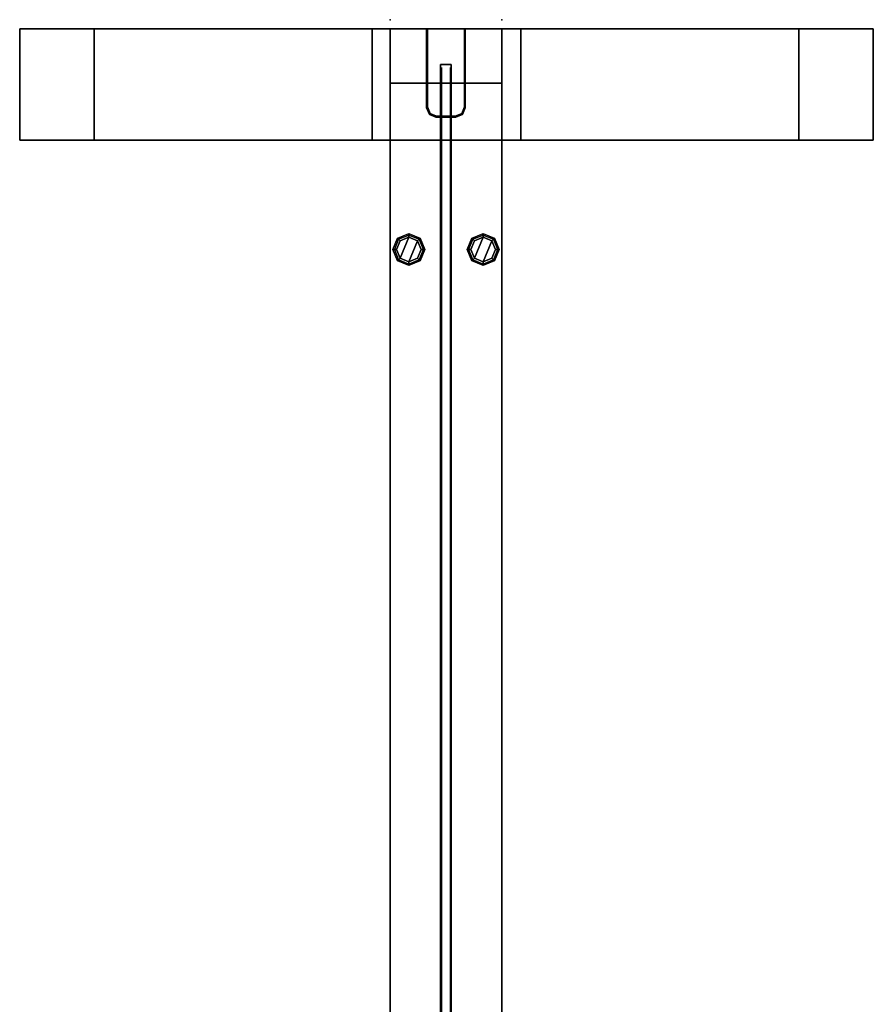
# Model space of a CAD drawing. Units: inches. Extents: x -2 to 275, y -6 to 73.
# Drawn here: x 252 to 275, y 46 to 73 of the extents above; entities that cross this region are included whole.
import ezdxf

# ---------------------------------------------------------------- set-up
doc = ezdxf.new("R2010")
doc.units = ezdxf.units.IN
doc.header["$MEASUREMENT"] = 0
doc.layers.get('0').update_dxf_attribs({"lineweight": 30})
for name, color, linetype, lineweight in [('HARDWARE', 7, 'Continuous', 30), ('TERRITORY', 5, 'Continuous', 30), ('TERRITORY-GLIDE', 5, 'Continuous', 30), ('TERRITORY-SUPPORT', 5, 'Continuous', 30)]:
    doc.layers.add(name, color=color, linetype=linetype, lineweight=lineweight)
doc.layers.add('TERRITORY-FABRIC', color=5, linetype='Continuous')
doc.layers.add('TERRITORY-FRAMELAM', color=5, linetype='Continuous')

# ---------------------------------------------------------------- blocks, each defined once
blk = doc.blocks.new('VFC300_6836LT_0T')
at = {"layer": 'TERRITORY'}
for p in [(36.365, 0), (36.365, -3)]:
    blk.add_point(p, dxfattribs=at)
at = {"layer": 'TERRITORY-FABRIC'}
for points in [[(35.08, -1.378, 21.473), (1.285, -1.378, 21.473), (1.285, -1.378, 67.581), (35.08, -1.378, 67.581)], [(1.285, -1.623, 67.581), (1.285, -1.623, 21.473), (35.08, -1.623, 21.473), (35.08, -1.623, 67.581)]]:
    blk.add_3dface(points, dxfattribs=at)
at = {"layer": 'TERRITORY-FRAMELAM'}
for points, invisible_edges in [([(0.245, -0.98, 0.5), (0.245, 0, 0.5), (36.12, 0, 0.5), (36.12, -0.98, 0.5)], 8), ([(0.245, -0.98, 68.622), (36.12, -0.98, 68.622), (36.12, 0, 68.622), (0.245, 0, 68.622)], 1), ([(34.66, 0, 1.96), (34.66, -1.357, 20.623), (34.66, -1.357, 67.162), (34.66, 0, 67.162)], 1), ([(36.12, -3, 67.162), (36.12, 0, 67.162), (36.12, -0.98, 68.443), (36.12, -2.02, 68.443)], 10), ([(36.12, -0.98, 68.443), (36.12, 0, 67.162), (36.12, 0, 68.622), (36.12, -0.98, 68.622)], 1), ([(36.12, -0.98, 0.679), (36.12, -0.98, 0.5), (36.12, 0, 0.5), (36.12, 0, 1.96)], 8), ([(34.66, 0, 1.96), (34.66, -3, 1.96), (34.66, -1.643, 20.623), (34.66, -1.357, 20.623)], 10), ([(36.12, -0.98, 0.679), (36.12, 0, 1.96), (36.12, -3, 1.96), (36.12, -2.02, 0.679)], 5), ([(33.995, -0.98, 0.5), (33.818, -1.053, 0.5), (2.547, -1.053, 0.5), (2.37, -0.98, 0.5)], 10), ([(2.547, -1.053, 68.622), (33.818, -1.053, 68.622), (33.995, -0.98, 68.622), (2.37, -0.98, 68.622)], 5), ([(33.745, -1.23, 0.5), (2.62, -1.23, 0.5), (2.547, -1.053, 0.5), (33.818, -1.053, 0.5)], 7), ([(2.547, -1.053, 68.622), (2.62, -1.23, 68.622), (33.745, -1.23, 68.622), (33.818, -1.053, 68.622)], 10), ([(33.818, -1.053, 68.443), (33.818, -1.947, 68.443), (33.745, -1.77, 68.443), (33.745, -1.23, 68.443)], 1), ([(33.745, -1.23, 0.679), (33.818, -1.053, 0.679), (33.818, -1.947, 0.679), (33.745, -1.77, 0.679)], 2), ([(33.818, -1.053, 68.443), (33.995, -0.98, 68.443), (33.995, -2.02, 68.443), (33.818, -1.947, 68.443)], 10), ([(33.995, -0.98, 0.679), (33.995, -2.02, 0.679), (33.818, -1.947, 0.679), (33.818, -1.053, 0.679)], 5), ([(33.995, -2.02, 68.443), (36.12, -2.02, 68.443), (36.12, -0.98, 68.443), (33.995, -0.98, 68.443)], 8), ([(33.995, -0.98, 0.679), (36.12, -0.98, 0.679), (36.12, -2.02, 0.679), (33.995, -2.02, 0.679)], 8), ([(2.62, -1.77, 68.622), (33.745, -1.77, 68.622), (33.745, -1.23, 68.622), (2.62, -1.23, 68.622)], 5), ([(2.62, -1.23, 0.5), (33.745, -1.23, 0.5), (33.745, -1.77, 0.5), (2.62, -1.77, 0.5)], 5), ([(33.818, -1.947, 0.5), (2.547, -1.947, 0.5), (2.62, -1.77, 0.5), (33.745, -1.77, 0.5)], 5), ([(2.62, -1.77, 68.622), (2.547, -1.947, 68.622), (33.818, -1.947, 68.622), (33.745, -1.77, 68.622)], 10), ([(34.66, -1.643, 20.623), (34.66, -3, 1.96), (34.66, -3, 67.162), (34.66, -1.643, 67.162)], 1), ([(0.245, -3, 68.622), (36.12, -3, 68.622), (36.12, -2.02, 68.622), (0.245, -2.02, 68.622)], 4), ([(36.12, -3, 0.5), (0.245, -3, 0.5), (0.245, -2.02, 0.5), (36.12, -2.02, 0.5)], 4), ([(33.818, -1.947, 0.5), (33.995, -2.02, 0.5), (2.37, -2.02, 0.5), (2.547, -1.947, 0.5)], 10), ([(2.37, -2.02, 68.622), (33.995, -2.02, 68.622), (33.818, -1.947, 68.622), (2.547, -1.947, 68.622)], 5), ([(36.12, -3, 67.162), (36.12, -2.02, 68.443), (36.12, -2.02, 68.622), (36.12, -3, 68.622)], 1), ([(36.12, -3, 1.96), (36.12, -3, 0.5), (36.12, -2.02, 0.5), (36.12, -2.02, 0.679)], 8)]:
    blk.add_3dface(points, dxfattribs=dict(at, invisible_edges=invisible_edges))
for points in [[(0.245, 0, 67.162), (0.245, 0, 68.622), (36.12, 0, 68.622), (36.12, 0, 67.162)], [(0.245, 0, 1.96), (36.12, 0, 1.96), (36.12, 0, 0.5), (0.245, 0, 0.5)], [(1.705, -3, 20.433), (1.705, 0, 20.433), (34.66, 0, 20.433), (34.66, -3, 20.433)], [(1.705, 0, 21.893), (34.66, 0, 21.893), (34.66, 0, 20.433), (1.705, 0, 20.433)], [(34.66, 0, 67.162), (36.12, 0, 67.162), (36.12, 0, 1.96), (34.66, 0, 1.96)], [(36.12, 0, 67.162), (36.12, -3, 67.162), (36.12, -3, 1.96), (36.12, 0, 1.96)], [(0.245, 0, 1.96), (0.245, -3, 1.96), (36.12, -3, 1.96), (36.12, 0, 1.96)], [(1.705, 0, 21.893), (1.705, -1.357, 21.893), (34.66, -1.357, 21.893), (34.66, 0, 21.893)], [(33.745, -1.23, 68.622), (33.818, -1.053, 68.622), (33.818, -1.053, 68.443), (33.745, -1.23, 68.443)], [(33.745, -1.23, 0.5), (33.818, -1.053, 0.5), (33.818, -1.053, 0.679), (33.745, -1.23, 0.679)], [(33.818, -1.053, 68.443), (33.995, -0.98, 68.443), (33.995, -0.98, 68.622), (33.818, -1.053, 68.622)], [(33.995, -0.98, 0.5), (33.995, -0.98, 0.679), (33.818, -1.053, 0.679), (33.818, -1.053, 0.5)], [(36.12, -0.98, 68.443), (36.12, -0.98, 68.622), (33.995, -0.98, 68.622), (33.995, -0.98, 68.443)], [(33.995, -0.98, 0.5), (36.12, -0.98, 0.5), (36.12, -0.98, 0.679), (33.995, -0.98, 0.679)], [(33.745, -1.77, 68.443), (33.745, -1.23, 68.443), (33.745, -1.23, 68.622), (33.745, -1.77, 68.622)], [(33.745, -1.23, 0.679), (33.745, -1.77, 0.679), (33.745, -1.77, 0.5), (33.745, -1.23, 0.5)], [(1.205, -1.357, 67.662), (35.16, -1.357, 67.662), (35.16, -1.643, 67.662), (1.205, -1.643, 67.662)], [(1.205, -1.357, 67.662), (1.205, -1.357, 67.162), (35.16, -1.357, 67.162), (35.16, -1.357, 67.662)], [(1.705, -1.357, 21.393), (34.66, -1.357, 21.393), (34.66, -1.357, 21.893), (1.705, -1.357, 21.893)], [(1.705, -1.357, 21.393), (1.705, -1.643, 21.393), (34.66, -1.643, 21.393), (34.66, -1.357, 21.393)], [(35.16, -1.357, 20.623), (34.66, -1.357, 20.623), (34.66, -1.643, 20.623), (35.16, -1.643, 20.623)], [(34.66, -1.357, 20.623), (35.16, -1.357, 20.623), (35.16, -1.357, 67.162), (34.66, -1.357, 67.162)], [(35.16, -1.357, 67.662), (35.16, -1.357, 67.162), (35.16, -1.643, 67.162), (35.16, -1.643, 67.662)], [(35.16, -1.643, 20.623), (35.16, -1.643, 67.162), (35.16, -1.357, 67.162), (35.16, -1.357, 20.623)], [(1.205, -1.643, 67.662), (35.16, -1.643, 67.662), (35.16, -1.643, 67.162), (1.205, -1.643, 67.162)], [(1.705, -1.643, 21.893), (34.66, -1.643, 21.893), (34.66, -1.643, 21.393), (1.705, -1.643, 21.393)], [(1.705, -1.643, 21.893), (1.705, -3, 21.893), (34.66, -3, 21.893), (34.66, -1.643, 21.893)], [(33.745, -1.77, 68.443), (33.745, -1.77, 68.622), (33.818, -1.947, 68.622), (33.818, -1.947, 68.443)], [(33.818, -1.947, 0.5), (33.745, -1.77, 0.5), (33.745, -1.77, 0.679), (33.818, -1.947, 0.679)], [(35.16, -1.643, 20.623), (34.66, -1.643, 20.623), (34.66, -1.643, 67.162), (35.16, -1.643, 67.162)], [(33.995, -2.02, 68.443), (33.818, -1.947, 68.443), (33.818, -1.947, 68.622), (33.995, -2.02, 68.622)], [(33.818, -1.947, 0.5), (33.818, -1.947, 0.679), (33.995, -2.02, 0.679), (33.995, -2.02, 0.5)], [(33.995, -2.02, 68.443), (33.995, -2.02, 68.622), (36.12, -2.02, 68.622), (36.12, -2.02, 68.443)], [(36.12, -2.02, 0.5), (33.995, -2.02, 0.5), (33.995, -2.02, 0.679), (36.12, -2.02, 0.679)], [(0.245, -3, 68.622), (0.245, -3, 67.162), (36.12, -3, 67.162), (36.12, -3, 68.622)], [(36.12, -3, 1.96), (0.245, -3, 1.96), (0.245, -3, 0.5), (36.12, -3, 0.5)], [(1.705, -3, 20.433), (34.66, -3, 20.433), (34.66, -3, 21.893), (1.705, -3, 21.893)], [(34.66, -3, 1.96), (36.12, -3, 1.96), (36.12, -3, 67.162), (34.66, -3, 67.162)]]:
    blk.add_3dface(points, dxfattribs=at)
at = {"layer": 'TERRITORY-GLIDE'}
for points in [[(29.906, -0.225, 0.055), (29.792, -0.501, 0.055), (29.753, -0.5, 0.5), (29.878, -0.196, 0.5)], [(29.948, -0.266, 0), (29.851, -0.5, 0), (29.792, -0.501, 0.055), (29.906, -0.225, 0.055)], [(30.182, -0.111, 0.055), (29.906, -0.225, 0.055), (29.878, -0.196, 0.5), (30.183, -0.07, 0.5)], [(30.183, -0.169, 0), (29.948, -0.266, 0), (29.906, -0.225, 0.055), (30.182, -0.111, 0.055)], [(30.417, -0.266, 0), (30.514, -0.5, 0), (29.948, -0.266, 0), (30.183, -0.169, 0)], [(30.458, -0.225, 0.055), (30.182, -0.111, 0.055), (30.183, -0.07, 0.5), (30.487, -0.196, 0.5)], [(30.417, -0.266, 0), (30.183, -0.169, 0), (30.182, -0.111, 0.055), (30.458, -0.225, 0.055)], [(30.514, -0.5, 0), (30.417, -0.266, 0), (30.458, -0.225, 0.055), (30.573, -0.501, 0.055)], [(30.573, -0.501, 0.055), (30.458, -0.225, 0.055), (30.487, -0.196, 0.5), (30.613, -0.5, 0.5)], [(29.792, -0.501, 0.055), (29.906, -0.777, 0.055), (29.878, -0.804, 0.5), (29.753, -0.5, 0.5)], [(29.851, -0.5, 0), (29.948, -0.734, 0), (29.906, -0.777, 0.055), (29.792, -0.501, 0.055)], [(30.417, -0.734, 0), (29.851, -0.5, 0), (29.948, -0.266, 0), (30.514, -0.5, 0)], [(30.417, -0.734, 0), (30.183, -0.831, 0), (29.948, -0.734, 0), (29.851, -0.5, 0)], [(30.417, -0.734, 0), (30.514, -0.5, 0), (30.573, -0.501, 0.055), (30.458, -0.777, 0.055)], [(30.458, -0.777, 0.055), (30.573, -0.501, 0.055), (30.613, -0.5, 0.5), (30.487, -0.804, 0.5)], [(29.906, -0.777, 0.055), (30.182, -0.892, 0.055), (30.183, -0.93, 0.5), (29.878, -0.804, 0.5)], [(29.948, -0.734, 0), (30.183, -0.831, 0), (30.182, -0.892, 0.055), (29.906, -0.777, 0.055)], [(30.183, -0.831, 0), (30.417, -0.734, 0), (30.458, -0.777, 0.055), (30.182, -0.892, 0.055)], [(30.182, -0.892, 0.055), (30.458, -0.777, 0.055), (30.487, -0.804, 0.5), (30.183, -0.93, 0.5)], [(30.182, -2.111, 0.055), (29.906, -2.225, 0.055), (29.878, -2.196, 0.5), (30.183, -2.07, 0.5)], [(30.183, -2.169, 0), (29.948, -2.266, 0), (29.906, -2.225, 0.055), (30.182, -2.111, 0.055)], [(30.458, -2.225, 0.055), (30.182, -2.111, 0.055), (30.183, -2.07, 0.5), (30.487, -2.196, 0.5)], [(30.417, -2.266, 0), (30.183, -2.169, 0), (30.182, -2.111, 0.055), (30.458, -2.225, 0.055)], [(29.906, -2.225, 0.055), (29.792, -2.501, 0.055), (29.753, -2.5, 0.5), (29.878, -2.196, 0.5)], [(29.948, -2.266, 0), (29.851, -2.5, 0), (29.792, -2.501, 0.055), (29.906, -2.225, 0.055)], [(30.417, -2.734, 0), (29.851, -2.5, 0), (29.948, -2.266, 0), (30.514, -2.5, 0)], [(30.417, -2.266, 0), (30.514, -2.5, 0), (29.948, -2.266, 0), (30.183, -2.169, 0)], [(30.514, -2.5, 0), (30.417, -2.266, 0), (30.458, -2.225, 0.055), (30.573, -2.501, 0.055)], [(30.573, -2.501, 0.055), (30.458, -2.225, 0.055), (30.487, -2.196, 0.5), (30.613, -2.5, 0.5)], [(29.792, -2.501, 0.055), (29.906, -2.777, 0.055), (29.878, -2.804, 0.5), (29.753, -2.5, 0.5)], [(29.851, -2.5, 0), (29.948, -2.734, 0), (29.906, -2.777, 0.055), (29.792, -2.501, 0.055)], [(30.417, -2.734, 0), (30.183, -2.831, 0), (29.948, -2.734, 0), (29.851, -2.5, 0)], [(30.417, -2.734, 0), (30.514, -2.5, 0), (30.573, -2.501, 0.055), (30.458, -2.777, 0.055)], [(30.458, -2.777, 0.055), (30.573, -2.501, 0.055), (30.613, -2.5, 0.5), (30.487, -2.804, 0.5)], [(29.906, -2.777, 0.055), (30.182, -2.892, 0.055), (30.183, -2.93, 0.5), (29.878, -2.804, 0.5)], [(29.948, -2.734, 0), (30.183, -2.831, 0), (30.182, -2.892, 0.055), (29.906, -2.777, 0.055)], [(30.183, -2.831, 0), (30.417, -2.734, 0), (30.458, -2.777, 0.055), (30.182, -2.892, 0.055)], [(30.182, -2.892, 0.055), (30.458, -2.777, 0.055), (30.487, -2.804, 0.5), (30.183, -2.93, 0.5)]]:
    blk.add_3dface(points, dxfattribs=at)
blk = doc.blocks.new('VFC310_2_0T')
at = {"layer": 'TERRITORY'}
blk.add_point((0, 0), dxfattribs=at)
at = {"layer": 'TERRITORY-SUPPORT'}
for points in [[(0.245, 7.993), (0.245, 10), (3.245, 10), (3.245, 7.993)], [(3.245, 10, 0.375), (3.245, 10), (0.245, 10), (0.245, 10, 0.375)], [(0.245, 0.515, 0.5), (0.245, -3.485, 0.5), (3.245, -3.485, 0.5), (3.245, 0.515, 0.5)], [(0.245, -12.97), (0.245, -10.963), (3.245, -10.963), (3.245, -12.97)], [(0.245, -12.97, 0.375), (0.245, -12.97), (3.245, -12.97), (3.245, -12.97, 0.375)]]:
    blk.add_3dface(points, dxfattribs=at)
for points, invisible_edges in [([(0.245, 10, 0.375), (0.245, 8, 0.375), (3.245, 8, 0.375), (3.245, 10, 0.375)], 2), ([(0.245, 10, 0.375), (0.245, 10), (0.245, 7.993), (0.245, 8, 0.375)], 4), ([(3.245, 8, 0.375), (3.245, 7.993), (3.245, 10), (3.245, 10, 0.375)], 1), ([(0.245, 0.515, 0.5), (3.245, 0.515, 0.5), (3.245, 8, 0.375), (0.245, 8, 0.375)], 4), ([(0.245, 8, 0.375), (0.245, 7.993), (0.245, 0.508, 0.125), (0.245, 0.515, 0.5)], 5), ([(0.245, 7.993), (3.245, 7.993), (3.245, 0.508, 0.125), (0.245, 0.508, 0.125)], 4), ([(3.245, 0.515, 0.5), (3.245, 0.508, 0.125), (3.245, 7.993), (3.245, 8, 0.375)], 5), ([(0.245, 0.515, 0.5), (0.245, 0.508, 0.125), (0.245, -3.478, 0.125), (0.245, -3.485, 0.5)], 5), ([(0.245, -3.478, 0.125), (0.245, 0.508, 0.125), (3.245, 0.508, 0.125), (3.245, -3.478, 0.125)], 10), ([(3.245, -3.485, 0.5), (3.245, -3.478, 0.125), (3.245, 0.508, 0.125), (3.245, 0.515, 0.5)], 5), ([(0.245, -3.478, 0.125), (3.245, -3.478, 0.125), (3.245, -10.963), (0.245, -10.963)], 1), ([(0.245, -3.485, 0.5), (0.245, -3.478, 0.125), (0.245, -10.963), (0.245, -10.97, 0.375)], 5), ([(0.245, -10.97, 0.375), (3.245, -10.97, 0.375), (3.245, -3.485, 0.5), (0.245, -3.485, 0.5)], 1), ([(3.245, -10.97, 0.375), (3.245, -10.963), (3.245, -3.478, 0.125), (3.245, -3.485, 0.5)], 5), ([(0.245, -10.97, 0.375), (0.245, -10.963), (0.245, -12.97), (0.245, -12.97, 0.375)], 1), ([(0.245, -10.97, 0.375), (0.245, -12.97, 0.375), (3.245, -12.97, 0.375), (3.245, -10.97, 0.375)], 8), ([(3.245, -12.97, 0.375), (3.245, -12.97), (3.245, -10.963), (3.245, -10.97, 0.375)], 4)]:
    blk.add_3dface(points, dxfattribs=dict(at, invisible_edges=invisible_edges))
blk = doc.blocks.new('VFC311_4_0T')
at = {"layer": 'HARDWARE'}
for p in [(0, 0), (0, -3)]:
    blk.add_point(p, dxfattribs=at)
for points, invisible_edges in [([(2.345, -2, 0.5), (0.245, -2, 0.5), (0.245, -1, 0.5), (2.345, -1, 0.5)], 10), ([(0.245, -1, 0.679), (0.245, -2, 0.679), (2.345, -2, 0.679), (2.345, -1, 0.679)], 5), ([(2.345, -1, 68.622), (0.245, -1, 68.622), (0.245, -2, 68.622), (2.345, -2, 68.622)], 10), ([(0.245, -2, 68.443), (0.245, -1, 68.443), (2.345, -1, 68.443), (2.345, -2, 68.443)], 5), ([(2.345, -2, 0.5), (2.345, -1, 0.5), (2.522, -1.073, 0.5), (2.522, -1.927, 0.5)], 5), ([(2.522, -1.073, 0.679), (2.345, -1, 0.679), (2.345, -2, 0.679), (2.522, -1.927, 0.679)], 10), ([(2.345, -1, 68.622), (2.345, -2, 68.622), (2.522, -1.927, 68.622), (2.522, -1.073, 68.622)], 5), ([(2.522, -1.927, 68.443), (2.345, -2, 68.443), (2.345, -1, 68.443), (2.522, -1.073, 68.443)], 10), ([(2.595, -1.75, 0.5), (2.522, -1.927, 0.5), (2.522, -1.073, 0.5), (2.595, -1.25, 0.5)], 2), ([(2.522, -1.073, 0.679), (2.522, -1.927, 0.679), (2.595, -1.75, 0.679), (2.595, -1.25, 0.679)], 1), ([(2.595, -1.25, 68.622), (2.522, -1.073, 68.622), (2.522, -1.927, 68.622), (2.595, -1.75, 68.622)], 2), ([(2.522, -1.927, 68.443), (2.522, -1.073, 68.443), (2.595, -1.25, 68.443), (2.595, -1.75, 68.443)], 1)]:
    blk.add_3dface(points, dxfattribs=dict(at, invisible_edges=invisible_edges))
for points in [[(0.245, -1, 0.679), (0.245, -1, 0.5), (0.245, -2, 0.5), (0.245, -2, 0.679)], [(2.345, -1, 0.679), (2.345, -1, 0.5), (0.245, -1, 0.5), (0.245, -1, 0.679)], [(0.245, -1, 68.443), (0.245, -2, 68.443), (0.245, -2, 68.622), (0.245, -1, 68.622)], [(0.245, -1, 68.622), (2.345, -1, 68.622), (2.345, -1, 68.443), (0.245, -1, 68.443)], [(2.345, -1, 0.679), (2.522, -1.073, 0.679), (2.522, -1.073, 0.5), (2.345, -1, 0.5)], [(2.522, -1.073, 68.622), (2.522, -1.073, 68.443), (2.345, -1, 68.443), (2.345, -1, 68.622)], [(2.595, -1.25, 0.679), (2.595, -1.25, 0.5), (2.522, -1.073, 0.5), (2.522, -1.073, 0.679)], [(2.522, -1.073, 68.622), (2.595, -1.25, 68.622), (2.595, -1.25, 68.443), (2.522, -1.073, 68.443)], [(2.595, -1.25, 0.5), (2.595, -1.25, 0.679), (2.595, -1.75, 0.679), (2.595, -1.75, 0.5)], [(2.595, -1.75, 68.622), (2.595, -1.75, 68.443), (2.595, -1.25, 68.443), (2.595, -1.25, 68.622)], [(2.522, -1.927, 0.679), (2.522, -1.927, 0.5), (2.595, -1.75, 0.5), (2.595, -1.75, 0.679)], [(2.595, -1.75, 68.622), (2.522, -1.927, 68.622), (2.522, -1.927, 68.443), (2.595, -1.75, 68.443)], [(0.245, -2, 0.679), (0.245, -2, 0.5), (2.345, -2, 0.5), (2.345, -2, 0.679)], [(2.345, -2, 68.622), (0.245, -2, 68.622), (0.245, -2, 68.443), (2.345, -2, 68.443)], [(2.522, -1.927, 0.679), (2.345, -2, 0.679), (2.345, -2, 0.5), (2.522, -1.927, 0.5)], [(2.345, -2, 68.622), (2.345, -2, 68.443), (2.522, -1.927, 68.443), (2.522, -1.927, 68.622)]]:
    blk.add_3dface(points, dxfattribs=at)

msp = doc.modelspace()

# ---------------------------------------------------------------- block references
for name, p, rotation in [('VFC310_2_0T', (265.016, 72.617), 270), ('VFC300_6836LT_0T', (262.016, 36.252), 90), ('VFC311_4_0T', (265.016, 72.617), 270)]:
    msp.add_blockref(name, p, dxfattribs=dict(rotation=rotation))

doc.saveas('drawing.dxf')
